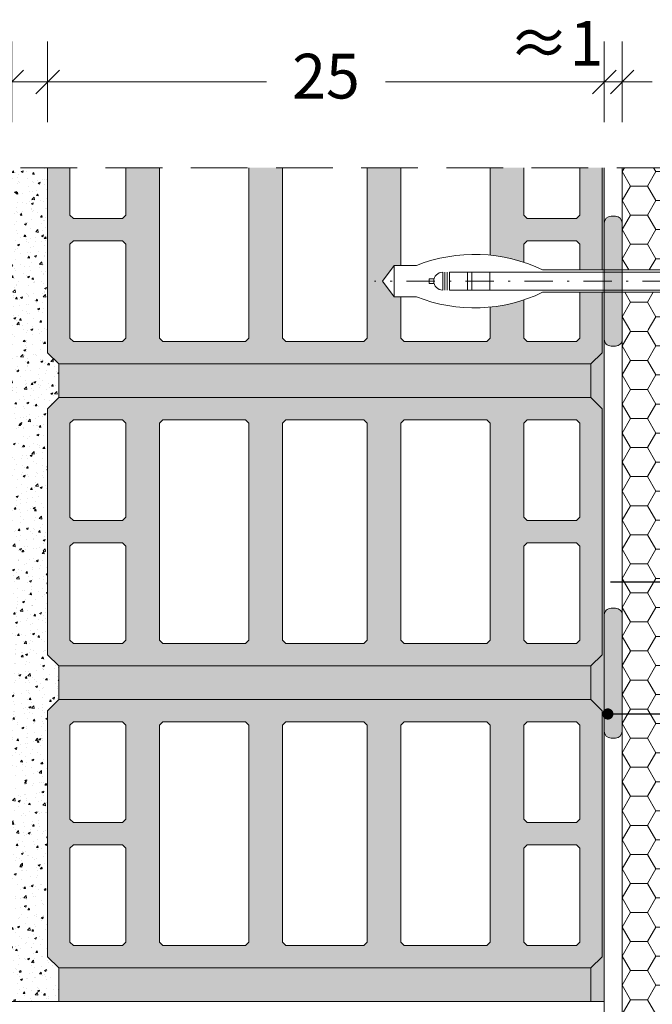
# Model space of a CAD drawing. Extents: x 1 to 136, y -808 to -620.
# Drawn here: x 37 to 66, y -697 to -653 of the extents above; entities that cross this region are included whole.
import ezdxf
from ezdxf import colors
from ezdxf.entities.mleader import LeaderData, LeaderLine
from ezdxf.math import Vec2, Vec3

# ---------------------------------------------------------------- set-up
doc = ezdxf.new("R2010")
doc.units = 0
doc.header["$MEASUREMENT"] = 0
doc.linetypes.add('det01_DASHDOT', pattern=[25.4, 12.7, -6.35, 0, -6.35])
doc.linetypes.add('det01_DASHED', pattern=[19.049999999999997, 12.7, -6.35])
for name, color, linetype, lineweight in [('Hatch', 8, 'Continuous', 18), ('hatch solid', 251, 'Continuous', 20), ('izgled 01', 30, 'Continuous', 18), ('izgled 02', 35, 'Continuous', 20), ('Raz', 7, 'Continuous', 13), ('text', 131, 'Continuous', 18), ('tuhli', 31, 'Continuous', 13)]:
    doc.layers.add(name, color=color, linetype=linetype, lineweight=lineweight)
doc.styles.add('GENERATED_STYLE_1', font='arial.ttf')
doc.styles.add('simplex', font='simplex.shx', dxfattribs={"width": 0.7})
doc.styles.get("Standard").update_dxf_attribs({"font": 'txt', "bigfont": 'BIGFONT.SHX'})
doc.dimstyles.new('M1_10', dxfattribs={"dimscale": 0.2, "dimtxt": 10, "dimasz": 0.075, "dimexe": 1.25, "dimexo": 0.625, "dimgap": 6, "dimtad": 0, "dimdec": 1, "dimrnd": 0.5, "dimzin": 12, "dimtxsty": 'simplex', "dimblk": 'dim3', "dimcen": 1.25, "dimse1": 1, "dimse2": 1, "dimclrd": 256, "dimclre": 256, "dimclrt": 111, "dimadec": 0, "dimazin": 3, "dimtfac": 1, "dimtdec": 1, "dimtmove": 2, "dimatfit": 3, "dimldrblk": 'dim3', "dimfxl": 1, "dimlwd": -1, "dimarcsym": 0})
pattern_1 = [(50.00000000000001, (-395.0221365031964, -1023.355315243054), (-0.91092334498002, 0.07969542769451538), [0.09525, -1.04775]), (355, (-395.0221365031964, -1023.355315243054), (-0.176214129878335, 0.9552832144108999), [0.0762, -0.8381999999999998]), (100.451, (-394.9462265031964, -1023.361956493054), (0.7347125083297963, 0.8755834391014594), [0.08095, -0.89045]), (46.18420000000002, (-395.0221365031964, -1023.101315243054), (-1.35539520446065, 0.2102116396636358), [0.1428749999999998, -1.571624999999999]), (96.6356, (-394.9091870031964, -1023.118832743054), (1.187021172331186, 1.237127779450246), [0.121425, -1.335675]), (351.1840000000001, (-395.0221365031964, -1023.101315243054), (1.18702302906967, 1.237125589302988), [0.1143, -1.2573]), (21, (-394.8951365031964, -1023.164815243054), (-0.7580743991769163, 0.5113275925838126), [0.09524999999999999, -1.04775]), (326.0000000000001, (-394.8951365031964, -1023.164815243054), (0.3090101417382354, 0.9209398306115962), [0.0762, -0.8381999999999997]), (71.45140000000002, (-394.8319640031964, -1023.207425743054), (1.067082453850623, 0.4096142885802872), [0.08094999999999988, -0.890449999999999]), (37.50000000000001, (-395.0221365031964, -1023.355315243054), (0.01544301625295902, 0.4227751943657655), [0, -0.82804, 0, -0.8509, 0, -0.8413750000000001]), (7.49999999999999, (-395.0221365031964, -1023.355315243054), (0.3340983125515287, 0.5009028740905974), [0, -0.4851399999999995, 0, -0.8089899999999991, 0, -0.3206749999999996]), (327.5, (-395.3053465031964, -1023.355315243054), (-0.6779529758343569, 0.02864371996336723), [0, -0.3175, 0, -0.9905999999999999, 0, -1.31445]), (317.5, (-395.4323465031964, -1023.355315243054), (0.7406459069300902, 0.127132455166665), [0, -0.4127500000000001, 0, -0.65786, 0, -0.9334500000000001])]

# ---------------------------------------------------------------- blocks, each defined once
blk = doc.blocks.new('dim3')
for p, q in [((-7.275957614183426e-12, 119.9999999999927), (7.275957614183426e-12, -120)), ((35, 35), (-35, -35.00000000000728)), ((-60, 0), (60, 0))]:
    blk.add_line(p, q)
blk = doc.blocks.new('*D524')
at = {"layer": 'Defpoints', "color": 0, "linetype": 'Continuous', "transparency": 16777216}
for p in [(63.60548853288356, -655.7905964640274), (38.70548853288346, -659.6252353094658), (63.60548853288356, -659.6252353094659)]:
    blk.add_point(p, dxfattribs=at)
at = {"layer": 'text', "transparency": 16777216}
for p, q in [((38.72048853288346, -655.7905964640274), (48.49846261201039, -655.7905964640274)), ((63.59048853288355, -655.7905964640274), (53.81251445375663, -655.7905964640274))]:
    blk.add_line(p, q, dxfattribs=at)
at = {"layer": 'text', "linetype": 'Continuous', "transparency": 16777216, "xscale": 0.015, "yscale": 0.015, "zscale": 0.015, "rotation": 180}
blk.add_blockref('dim3', (38.70548853288346, -655.7905964640274), dxfattribs=at)
at = {"layer": 'text', "linetype": 'Continuous', "transparency": 16777216, "xscale": 0.015, "yscale": 0.015, "zscale": 0.015}
blk.add_blockref('dim3', (63.60548853288356, -655.7905964640274), dxfattribs=at)
at = {"layer": 'text', "color": 111, "linetype": 'Continuous', "transparency": 16777216, "insert": (51.15548853288351, -655.7905964640274), "char_height": 2, "attachment_point": 5, "style": 'GENERATED_STYLE_1'}
blk.add_mtext('25', dxfattribs=at)
blk = doc.blocks.new('*D525')
at = {"layer": 'Defpoints', "color": 0, "linetype": 'Continuous', "transparency": 16777216}
for p in [(72.40548853288362, -655.7905964640274), (64.40548853288357, -659.6252353094656), (72.40548853288362, -659.6252353094659)]:
    blk.add_point(p, dxfattribs=at)
at = {"layer": 'text', "transparency": 16777216}
for p, q in [((64.42048853288357, -655.7905964640274), (65.7505089967308, -655.7905964640274)), ((72.39048853288362, -655.7905964640274), (71.06046806903639, -655.7905964640274))]:
    blk.add_line(p, q, dxfattribs=at)
at = {"layer": 'text', "linetype": 'Continuous', "transparency": 16777216, "xscale": 0.015, "yscale": 0.015, "zscale": 0.015, "rotation": 180}
blk.add_blockref('dim3', (64.40548853288357, -655.7905964640274), dxfattribs=at)
at = {"layer": 'text', "linetype": 'Continuous', "transparency": 16777216, "xscale": 0.015, "yscale": 0.015, "zscale": 0.015}
blk.add_blockref('dim3', (72.40548853288362, -655.7905964640274), dxfattribs=at)
at = {"layer": 'text', "color": 111, "linetype": 'Continuous', "transparency": 16777216, "insert": (68.4054885328836, -655.7905964640274), "char_height": 2, "attachment_point": 5, "style": 'GENERATED_STYLE_1'}
blk.add_mtext('>8', dxfattribs=at)
blk = doc.blocks.new('*D527')
at = {"layer": 'Defpoints', "color": 0, "linetype": 'Continuous', "transparency": 16777216}
for p in [(38.70548853288346, -655.7905964640274), (37.1054885328835, -659.6252353094659), (38.70548853288346, -659.6252353094658)]:
    blk.add_point(p, dxfattribs=at)
at = {"layer": 'text', "transparency": 16777216}
for p, q in [((37.0904885328835, -655.7905964640274), (37.0754885328835, -655.7905964640274)), ((37.1054885328835, -655.7905964640274), (38.70548853288346, -655.7905964640274)), ((38.72048853288346, -655.7905964640274), (38.73548853288347, -655.7905964640274))]:
    blk.add_line(p, q, dxfattribs=at)
at = {"layer": 'text', "linetype": 'Continuous', "transparency": 16777216, "xscale": 0.015, "yscale": 0.015, "zscale": 0.015}
blk.add_blockref('dim3', (37.1054885328835, -655.7905964640274), dxfattribs=at)
at = {"layer": 'text', "linetype": 'Continuous', "transparency": 16777216, "xscale": 0.015, "yscale": 0.015, "zscale": 0.015, "rotation": 180}
blk.add_blockref('dim3', (38.70548853288346, -655.7905964640274), dxfattribs=at)
at = {"layer": 'text', "color": 111, "linetype": 'Continuous', "transparency": 16777216, "insert": (35.62323707602013, -654.4924481208366), "char_height": 2, "attachment_point": 5, "style": 'GENERATED_STYLE_1'}
blk.add_mtext('1', dxfattribs=at)
blk = doc.blocks.new('*D529')
at = {"layer": 'Defpoints', "color": 0, "linetype": 'Continuous', "transparency": 16777216}
for p in [(64.40548853288351, -655.7905964640274), (63.60548853288356, -659.6252353094659), (64.40548853288351, -659.6252353094658)]:
    blk.add_point(p, dxfattribs=at)
at = {"layer": 'text', "transparency": 16777216}
for p, q in [((63.59048853288355, -655.7905964640274), (63.57548853288355, -655.7905964640274)), ((63.60548853288356, -655.7905964640274), (64.40548853288351, -655.7905964640274)), ((64.42048853288351, -655.7905964640274), (64.43548853288351, -655.7905964640274))]:
    blk.add_line(p, q, dxfattribs=at)
at = {"layer": 'text', "linetype": 'Continuous', "transparency": 16777216, "xscale": 0.015, "yscale": 0.015, "zscale": 0.015}
blk.add_blockref('dim3', (63.60548853288356, -655.7905964640274), dxfattribs=at)
at = {"layer": 'text', "linetype": 'Continuous', "transparency": 16777216, "xscale": 0.015, "yscale": 0.015, "zscale": 0.015, "rotation": 180}
blk.add_blockref('dim3', (64.40548853288351, -655.7905964640274), dxfattribs=at)
at = {"layer": 'text', "color": 111, "linetype": 'Continuous', "transparency": 16777216, "insert": (61.44415903449334, -654.3207559704274), "char_height": 2, "attachment_point": 5, "style": 'GENERATED_STYLE_1'}
blk.add_mtext('≈1', dxfattribs=at)
blk = doc.blocks.new('_Dot')
at = {"color": 0, "linetype": 'ByBlock', "lineweight": -2}
blk.add_line((-0.5, 0), (-1, 0), dxfattribs=at)
at = {"color": 0, "linetype": 'ByBlock', "const_width": 0.5}
blk.add_lwpolyline([(-0.25, 0, 1), (0.25, 0, 1)], format="xyb", close=True, dxfattribs=at)
blk = doc.blocks.new('_None')

msp = doc.modelspace()

# ---------------------------------------------------------------- hatches: boundary and pattern name
at = {"layer": 'Hatch', "linetype": 'Continuous'}
h = msp.add_hatch(dxfattribs=at)
h.set_pattern_fill('DET01_AR_CONC', color=256, style=0, pattern_type=2)
h.set_pattern_definition([(50.00000000000001, (-395.0221365031964, -1023.355315243054), (-1.82184668996004, 0.1593908553890308), [0.1905, -2.0955]), (355, (-395.0221365031964, -1023.355315243054), (-0.3524282597566699, 1.9105664288218), [0.1524, -1.6764]), (100.451, (-394.8703165031964, -1023.368597743054), (1.469425016659593, 1.751166878202919), [0.1619, -1.7809]), (46.18420000000002, (-395.0221365031964, -1022.847315243054), (-2.710790408921299, 0.4204232793272715), [0.2857499999999996, -3.143249999999997]), (96.6356, (-394.7962375031964, -1022.882350243054), (2.374042344662372, 2.474255558900492), [0.24285, -2.671349999999999]), (351.1840000000001, (-395.0221365031964, -1022.847315243054), (2.37404605813934, 2.474251178605977), [0.2286, -2.5146]), (21, (-394.7681365031964, -1022.974315243054), (-1.516148798353833, 1.022655185167625), [0.1905, -2.0955]), (326.0000000000001, (-394.7681365031964, -1022.974315243054), (0.6180202834764708, 1.841879661223192), [0.1524, -1.676399999999999]), (71.45140000000002, (-394.6417915031964, -1023.059536243054), (2.134164907701245, 0.8192285771605744), [0.1618999999999998, -1.780899999999998]), (37.50000000000001, (-395.0221365031964, -1023.355315243054), (0.03088603250591804, 0.845550388731531), [0, -1.65608, 0, -1.7018, 0, -1.68275]), (7.49999999999999, (-395.0221365031964, -1023.355315243054), (0.6681966251030574, 1.001805748181195), [0, -0.970279999999999, 0, -1.617979999999998, 0, -0.6413499999999992]), (327.5, (-395.5885565031964, -1023.355315243054), (-1.355905951668714, 0.05728743992673446), [0, -0.635, 0, -1.9812, 0, -2.6289]), (317.5, (-395.8425565031964, -1023.355315243054), (1.48129181386018, 0.25426491033333), [0, -0.8255000000000001, 0, -1.31572, 0, -1.8669])])
h.paths.add_polyline_path([(63.60548853288356, -659.6252353094659), (63.50548853288342, -659.625235309466), (63.50548853288359, -667.8998944358698), (63.00548853288353, -668.3998944358698), (39.20548853288363, -668.3998944358697), (39.20548853288358, -669.8998944358698), (63.00548853288342, -669.8998944358698), (63.50548853288342, -670.3998944358696), (63.50548853288353, -681.3998944358698), (63.0054885328837, -681.8998944358698), (39.20548853288358, -681.8998944358696), (39.20548853288341, -683.3998944358698), (63.00548853288353, -683.3998944358698), (63.50548853288342, -683.8998944358698), (63.50548853288359, -694.8998944358697), (63.00548853288359, -695.3998944358698), (39.20548853288358, -695.3998944358696), (39.20548853288346, -696.8998944358698), (63.60548853288344, -696.8998944358697)], flags=0)
at = {"layer": 'Hatch'}
h = msp.add_hatch(dxfattribs=at)
h.set_pattern_fill('HONEY', color=256, scale=6)
h.set_pattern_definition([(0, (-196.2188845270996, -699.4178600859748), (1.125, 0.649519052838329), [0.75, -1.5]), (120, (-196.2188845270996, -699.4178600859748), (-1.125, 0.6495190528383291), [0.7499999999999993, -1.499999999999999]), (59.99999999999999, (-196.2188845270996, -699.4178600859748), (2.498001805406602e-16, 1.299038105676658), [-1.5, 0.75])])
h.paths.add_polyline_path([(71.42304912862858, -664.1963353732734), (71.4644704848659, -664.154914017036), (71.46447048486601, -664.0963353732733), (71.76447048486602, -664.0963353732733), (71.76447048486602, -662.7453751457992, -0.5855302036694212), (71.57434233099042, -662.6386824863855, -0.5855302036694212), (71.76447048486602, -662.5319898269719), (71.76447048486602, -662.4463353732734), (71.8644704848661, -662.4463353732734), (72.40548853288362, -662.125886501825), (72.40548853288362, -659.6252353094658), (64.40548853288351, -659.6252353094658), (64.40548853288351, -664.1963353732734)])
h.paths.add_polyline_path([(64.40548853288357, -705.3358007241739), (71.42304912862858, -705.3358007241739), (71.4644704848659, -705.2943793679365), (71.46447048486601, -705.2358007241737), (71.76447048486602, -705.2358007241737), (71.76447048486602, -704.1511962085384, -0.5855302036694124), (71.57434233099042, -704.0445035491248, -0.5855302036694124), (71.76447048486602, -703.937810889711), (71.76447048486602, -703.5858007241739), (71.8644704848661, -703.5858007241739), (72.40548853288357, -703.2653518527254), (72.33127520649748, -680.154476584298, -1), (72.08127520649748, -680.154476584298, -1), (72.33127520649748, -680.154476584298), (72.37792331160443, -667.2504571663877), (71.8644704848661, -666.9463353732734), (71.76447048486602, -666.9463353732734), (64.40548853288351, -666.8698904890533)])
h.paths.add_polyline_path([(68.86827462689462, -676.654476584298, -1), (69.11827462689462, -676.654476584298, -1)], flags=16)
h.paths.add_polyline_path([(64.59907107203321, -670.3698093760863, -1), (64.84907107203321, -670.3698093760863, -1)], flags=16)
h.paths.add_polyline_path([(64.40548853288351, -665.1963353732733), (64.40548853288351, -666.8698093760863), (71.76447048486602, -666.8698093760863), (71.76447048486602, -665.2963353732733), (71.46447048486601, -665.2963353732733), (71.4644704848659, -665.2377567295106), (71.42304912862858, -665.1963353732733)])
h.paths.add_polyline_path([(64.40548853288357, -706.3358007241737), (64.40548853288357, -709.4075973993343, -0.236198718166736), (72.2452266834764, -708.311325352398), (71.8644704848661, -708.0858007241739), (71.76447048486602, -708.0858007241739), (71.76447048486602, -706.4358007241738), (71.46447048486601, -706.4358007241738), (71.4644704848659, -706.377222080411), (71.42304912862858, -706.3358007241737)])
h.paths.add_polyline_path([(72.40548853288357, -708.4062495956222), (72.2452266834764, -708.311325352398, 0.2361987181667359), (64.40548853288357, -709.4075973993343), (64.40548853288357, -718.0374878356733), (72.40548853288357, -718.0374878356733)])
at = {"layer": 'hatch solid', "linetype": 'Continuous'}
h = msp.add_hatch(dxfattribs=at)
h.set_pattern_fill('DET01_AR_CONC', color=256, style=0, pattern_type=2)
h.set_pattern_definition(pattern_1)
h.paths.add_polyline_path([(38.70548853288346, -659.6252353094658), (37.1054885328835, -659.6252353094658), (37.1054885328835, -664.3681568285322), (38.70548853288358, -664.3681568285322)], flags=0)
for points in [[(63.90548853288357, -661.7953998045929, 0.414213562373095), (63.60548853288356, -662.095399804593), (63.60548853288356, -667.2972709419539, 0.414213562373095), (63.90548853288357, -667.5972709419539), (64.10548853288356, -667.5972709419539, 0.4142135623731504), (64.40548853288357, -667.2972709419539), (64.40548853288357, -662.095399804593, 0.4142135623731504), (64.10548853288356, -661.7953998045929)], [(63.90548853288357, -679.3197991110558, 0.414213562373095), (63.60548853288356, -679.6197991110557), (63.60548853288356, -684.8216702484167, 0.414213562373095), (63.90548853288357, -685.1216702484168), (64.10548853288356, -685.1216702484166, 0.4142135623731504), (64.40548853288357, -684.8216702484167), (64.40548853288357, -679.6197991110557, 0.4142135623731504), (64.10548853288356, -679.3197991110558)]]:
    msp.add_hatch(color=256, dxfattribs=at).paths.add_polyline_path(points, flags=0)
h = msp.add_hatch(dxfattribs=at)
h.set_pattern_fill('DET01_AR_CONC', color=256, style=0, pattern_type=2)
h.set_pattern_definition(pattern_1)
h.paths.add_polyline_path([(39.20548853288358, -668.3998944358696), (38.70548853288346, -667.8998944358696), (38.70548853288341, -664.3681568285322), (37.1054885328835, -664.3681568285322), (37.1054885328835, -674.3100725203784), (38.70548853288358, -674.3100725203785), (38.70548853288346, -670.3998944358698), (39.20548853288358, -669.8998944358697)], flags=0)
h = msp.add_hatch(dxfattribs=at)
h.set_pattern_fill('DET01_AR_CONC', color=256, style=0, pattern_type=2)
h.set_pattern_definition(pattern_1)
h.paths.add_polyline_path([(38.70548853288346, -674.3100725203783), (37.10548853288356, -674.3100725203783), (37.10548853288356, -686.6498944358698), (38.70548853288358, -686.6498944358697), (38.70548853288358, -683.8998944358698), (39.20548853288346, -683.3998944358698), (39.20548853288358, -681.8998944358696), (38.70548853288358, -681.3998944358696)], flags=0)
h = msp.add_hatch(dxfattribs=at)
h.set_pattern_fill('DET01_AR_CONC', color=256, style=0, pattern_type=2)
h.set_pattern_definition(pattern_1)
h.paths.add_polyline_path([(38.70548853288358, -686.6498944358698), (37.1054885328835, -686.6498944358698), (37.10548853288356, -696.8998944358698), (39.20548853288358, -696.8998944358698), (39.20548853288358, -695.3998944358698), (38.70548853288358, -694.8998944358698)], flags=0)
at = {"layer": 'tuhli', "linetype": 'Continuous'}
h = msp.add_hatch(color=256, dxfattribs=at)
h.paths.add_polyline_path([(39.85548853288356, -667.3998944358698), (39.70548853288358, -667.2498944358697), (39.70548853288358, -663.0498944358698), (39.85548853288356, -662.8998944358698), (42.0554885328836, -662.8998944358698), (42.20548853288358, -663.0498944358698), (42.20548853288358, -667.2498944358697), (42.0554885328836, -667.3998944358698)], flags=0)
h.paths.add_polyline_path([(62.50548853288353, -659.6252353094658), (60.00548853288353, -659.6252353094658), (60.00548853288348, -661.7498944358697), (60.15548853288351, -661.8998944358698), (62.35548853288356, -661.8998944358698), (62.50548853288353, -661.7498944358697)])
h.paths.add_polyline_path([(53.00548853288353, -659.6252353094658), (49.20548853288358, -659.6252353094658), (49.20548853288352, -667.2498944358697), (49.35548853288356, -667.3998944358698), (52.85548853288356, -667.3998944358698), (53.00548853288353, -667.2498944358697)])
h.paths.add_polyline_path([(47.70548853288358, -659.6252353094658), (43.70548853288358, -659.6252353094658), (43.70548853288358, -667.2498944358697), (43.85548853288356, -667.3998944358698), (47.55548853288354, -667.3998944358698), (47.70548853288358, -667.2498944358697)])
h.paths.add_polyline_path([(42.20548853288358, -659.6252353094658), (39.70548853288358, -659.6252353094658), (39.70548853288358, -661.7498944358697), (39.85548853288356, -661.8998944358698), (42.0554885328836, -661.8998944358698), (42.20548853288358, -661.7498944358697)])
edge = h.paths.add_edge_path()
edge.add_line((60.84576782571918, -664.1963353732734), (63.50548853288348, -664.1963353732734))
edge.add_line((63.50548853288348, -664.1963353732734), (63.50548853288353, -659.6252353094659))
edge.add_line((63.50548853288353, -659.6252353094659), (38.70548853288358, -659.6252353094659))
edge.add_line((38.70548853288358, -659.6252353094658), (38.70548853288358, -667.8998944358697))
edge.add_line((38.70548853288358, -667.8998944358698), (39.20548853288358, -668.3998944358698))
edge.add_line((39.20548853288358, -668.3998944358698), (63.00548853288353, -668.3998944358698))
edge.add_line((63.00548853288353, -668.3998944358698), (63.50548853288353, -667.8998944358698))
edge.add_line((63.50548853288353, -667.8998944358698), (63.50548853288348, -665.1963353732734))
edge.add_line((63.50548853288348, -665.1963353732733), (60.84576782571907, -665.1963353732733))
edge.add_arc((57.79690043699259, -658.861901742813), 7.029981633884057, 248.3584597337982, 295.7022792489657, ccw=False)
edge.add_line((55.2042533530539, -665.3963353732734), (54.20425335305367, -665.3963353732734))
edge.add_line((54.20425335305373, -665.3963353732734), (53.68642268091583, -664.6963353732733))
edge.add_line((53.68642268091583, -664.6963353732733), (54.20425335305367, -663.9963353732733))
edge.add_line((54.20425335305373, -663.9963353732734), (55.20425335305379, -663.9963353732734))
edge.add_arc((57.79690043699253, -670.5307690037338), 7.029981633884174, 64.29772075103352, 111.6415402662025, ccw=False)
edge = h.paths.add_edge_path()
edge.add_arc((57.79690043699253, -658.8619017428127), 7.029981633884311, 248.3584597337993, 275.7849609257229)
edge.add_line((58.50548853288353, -665.8560810858888), (58.50548853288353, -667.2498944358698))
edge.add_line((58.50548853288353, -667.2498944358697), (58.35548853288356, -667.3998944358697))
edge.add_line((58.35548853288356, -667.3998944358698), (54.65548853288351, -667.3998944358698))
edge.add_line((54.65548853288351, -667.3998944358698), (54.50548853288353, -667.2498944358698))
edge.add_line((54.50548853288353, -667.2498944358697), (54.50548853288353, -665.3963353732734))
edge.add_line((54.50548853288353, -665.3963353732734), (55.2042533530539, -665.3963353732734))
edge = h.paths.add_edge_path()
edge.add_arc((57.79690043699253, -670.5307690037339), 7.029981633884199, 84.21503907427702, 111.6415402662026)
edge.add_line((55.20425335305379, -663.9963353732734), (54.50548853288353, -663.9963353732734))
edge.add_line((54.50548853288353, -663.9963353732734), (54.50548853288353, -659.6252353094659))
edge.add_line((54.50548853288353, -659.6252353094658), (58.50548853288353, -659.6252353094658))
edge.add_line((58.50548853288353, -659.6252353094658), (58.50548853288353, -663.5365896606578))
edge = h.paths.add_edge_path()
edge.add_line((62.50548853288353, -665.1963353732733), (60.84576782571907, -665.1963353732733))
edge.add_arc((57.79690043699134, -658.8619017428098), 7.029981633887457, 288.31053243921934, 295.70227924896363, ccw=False)
edge.add_line((60.00548853288348, -665.5359395307968), (60.00548853288348, -667.2498944358697))
edge.add_line((60.00548853288348, -667.2498944358697), (60.15548853288351, -667.3998944358697))
edge.add_line((60.15548853288351, -667.3998944358698), (62.35548853288356, -667.3998944358698))
edge.add_line((62.35548853288356, -667.3998944358698), (62.50548853288353, -667.2498944358698))
edge.add_line((62.50548853288353, -667.2498944358697), (62.50548853288353, -665.1963353732733))
edge = h.paths.add_edge_path()
edge.add_line((60.84576782571918, -664.1963353732734), (62.50548853288353, -664.1963353732734))
edge.add_line((62.50548853288353, -664.1963353732734), (62.50548853288353, -663.0498944358698))
edge.add_line((62.50548853288353, -663.0498944358698), (62.35548853288356, -662.8998944358698))
edge.add_line((62.35548853288356, -662.8998944358698), (60.15548853288351, -662.8998944358698))
edge.add_line((60.15548853288351, -662.8998944358698), (60.00548853288348, -663.0498944358698))
edge.add_line((60.00548853288348, -663.0498944358698), (60.00548853288348, -663.8567312157498))
edge.add_arc((57.7969004369923, -670.5307690037343), 7.029981633884711, 64.29772075103352, 71.6894675607818, ccw=False)
h = msp.add_hatch(color=256, dxfattribs=at)
h.paths.add_polyline_path([(38.70548853288358, -681.3998944358698), (39.20548853288358, -681.8998944358698), (63.00548853288353, -681.8998944358698), (63.50548853288353, -681.3998944358698), (63.50548853288353, -670.3998944358698), (63.00548853288353, -669.8998944358698), (39.20548853288358, -669.8998944358698), (38.70548853288358, -670.3998944358698)], flags=0)
h.paths.add_polyline_path([(39.85548853288356, -680.8998944358698), (39.70548853288358, -680.7498944358697), (39.70548853288358, -676.5498944358698), (39.85548853288356, -676.3998944358698), (42.0554885328836, -676.3998944358698), (42.20548853288358, -676.5498944358698), (42.20548853288358, -680.7498944358697), (42.0554885328836, -680.8998944358698)], flags=0)
h.paths.add_polyline_path([(39.85548853288356, -675.3998944358698), (39.70548853288358, -675.2498944358697), (39.70548853288358, -671.0498944358698), (39.85548853288356, -670.8998944358698), (42.0554885328836, -670.8998944358698), (42.20548853288358, -671.0498944358698), (42.20548853288358, -675.2498944358697), (42.0554885328836, -675.3998944358698)], flags=0)
h.paths.add_polyline_path([(43.85548853288356, -680.8998944358698), (43.70548853288358, -680.7498944358697), (43.70548853288358, -671.0498944358698), (43.85548853288356, -670.8998944358698), (47.55548853288354, -670.8998944358698), (47.70548853288358, -671.0498944358698), (47.70548853288358, -680.7498944358697), (47.55548853288354, -680.8998944358698)], flags=0)
h.paths.add_polyline_path([(49.20548853288352, -680.7498944358697), (49.20548853288352, -671.0498944358698), (49.35548853288356, -670.8998944358698), (52.85548853288356, -670.8998944358698), (53.00548853288353, -671.0498944358698), (53.00548853288353, -680.7498944358697), (52.85548853288356, -680.8998944358698), (49.35548853288356, -680.8998944358698)], flags=0)
h.paths.add_polyline_path([(54.50548853288353, -671.0498944358698), (54.65548853288351, -670.8998944358698), (58.35548853288356, -670.8998944358698), (58.50548853288353, -671.0498944358698), (58.50548853288353, -680.7498944358697), (58.35548853288356, -680.8998944358698), (54.65548853288351, -680.8998944358698), (54.50548853288353, -680.7498944358697)], flags=0)
h.paths.add_polyline_path([(60.00548853288348, -680.7498944358697), (60.00548853288348, -676.5498944358698), (60.15548853288351, -676.3998944358698), (62.35548853288356, -676.3998944358698), (62.50548853288353, -676.5498944358698), (62.50548853288353, -680.7498944358697), (62.35548853288356, -680.8998944358698), (60.15548853288351, -680.8998944358698)], flags=0)
h.paths.add_polyline_path([(60.15548853288351, -675.3998944358698), (60.00548853288348, -675.2498944358697), (60.00548853288348, -671.0498944358698), (60.15548853288351, -670.8998944358698), (62.35548853288356, -670.8998944358698), (62.50548853288353, -671.0498944358698), (62.50548853288353, -675.2498944358697), (62.35548853288356, -675.3998944358698)], flags=0)
h = msp.add_hatch(color=256, dxfattribs=at)
h.paths.add_polyline_path([(38.70548853288358, -694.8998944358698), (39.20548853288358, -695.3998944358698), (63.00548853288353, -695.3998944358698), (63.50548853288353, -694.8998944358698), (63.50548853288353, -683.8998944358698), (63.00548853288353, -683.3998944358698), (62.38846592956264, -683.3998944358698), (39.20548853288358, -683.3998944358698), (38.70548853288358, -683.8998944358698)], flags=0)
h.paths.add_polyline_path([(39.85548853288356, -694.3998944358698), (39.70548853288358, -694.2498944358697), (39.70548853288358, -690.0498944358698), (39.85548853288356, -689.8998944358698), (42.0554885328836, -689.8998944358698), (42.20548853288358, -690.0498944358698), (42.20548853288358, -694.2498944358697), (42.0554885328836, -694.3998944358698)], flags=0)
h.paths.add_polyline_path([(39.85548853288356, -688.8998944358698), (39.70548853288358, -688.7498944358697), (39.70548853288358, -684.5498944358696), (39.85548853288356, -684.3998944358698), (42.0554885328836, -684.3998944358698), (42.20548853288358, -684.5498944358696), (42.20548853288358, -688.7498944358697), (42.0554885328836, -688.8998944358698)], flags=0)
h.paths.add_polyline_path([(43.85548853288356, -694.3998944358698), (43.70548853288358, -694.2498944358697), (43.70548853288358, -684.5498944358696), (43.85548853288356, -684.3998944358698), (47.55548853288354, -684.3998944358698), (47.70548853288358, -684.5498944358696), (47.70548853288358, -694.2498944358697), (47.55548853288354, -694.3998944358698)], flags=0)
h.paths.add_polyline_path([(49.20548853288352, -694.2498944358697), (49.20548853288352, -684.5498944358696), (49.35548853288356, -684.3998944358698), (52.85548853288356, -684.3998944358698), (53.00548853288353, -684.5498944358696), (53.00548853288353, -694.2498944358697), (52.85548853288356, -694.3998944358698), (49.35548853288356, -694.3998944358698)], flags=0)
h.paths.add_polyline_path([(54.50548853288353, -684.5498944358696), (54.65548853288351, -684.3998944358698), (58.35548853288356, -684.3998944358698), (58.50548853288353, -684.5498944358696), (58.50548853288353, -694.2498944358697), (58.35548853288356, -694.3998944358698), (54.65548853288351, -694.3998944358698), (54.50548853288353, -694.2498944358697)], flags=0)
h.paths.add_polyline_path([(60.00548853288348, -694.2498944358697), (60.00548853288348, -690.0498944358698), (60.15548853288351, -689.8998944358698), (62.35548853288356, -689.8998944358698), (62.50548853288353, -690.0498944358698), (62.50548853288353, -694.2498944358697), (62.35548853288356, -694.3998944358698), (60.15548853288351, -694.3998944358698)], flags=0)
h.paths.add_polyline_path([(60.15548853288351, -688.8998944358698), (60.00548853288348, -688.7498944358697), (60.00548853288348, -684.5498944358696), (60.15548853288351, -684.3998944358698), (62.35548853288356, -684.3998944358698), (62.50548853288353, -684.5498944358696), (62.50548853288353, -688.7498944358697), (62.35548853288356, -688.8998944358698)], flags=0)

# ---------------------------------------------------------------- linework, layer by layer
at = {"layer": 'izgled 01'}
for points in [[(63.90548853288357, -661.7953998045929), (64.10548853288356, -661.7953998045929, -0.414213562373095), (64.40548853288357, -662.095399804593), (64.40548853288357, -667.2972709419539, -0.414213562373095), (64.10548853288356, -667.5972709419539), (63.90548853288357, -667.5972709419539, -0.414213562373095), (63.60548853288356, -667.2972709419539), (63.60548853288356, -662.095399804593, -0.414213562373095)], [(63.90548853288357, -679.3197991110558), (64.10548853288356, -679.3197991110558, -0.414213562373095), (64.40548853288357, -679.6197991110557), (64.40548853288357, -684.8216702484167, -0.414213562373095), (64.10548853288356, -685.1216702484168), (63.90548853288357, -685.1216702484168, -0.414213562373095), (63.60548853288356, -684.8216702484167), (63.60548853288356, -679.6197991110557, -0.414213562373095)]]:
    msp.add_lwpolyline(points, format="xyb", close=True, dxfattribs=at)
at = {"layer": 'izgled 02', "linetype": 'Continuous'}
for p, q in [((53.68642268091583, -664.6963353732734), (54.20425335305373, -663.9963353732734)), ((53.68642268091583, -664.6963353732734), (54.20425335305373, -663.9963353732734)), ((54.20425335305373, -663.9963353732734), (54.20425335305373, -665.3963353732734)), ((54.20425335305373, -663.9963353732734), (54.20425335305373, -665.3963353732734)), ((55.77928741101829, -664.7963353732733), (55.77928741101829, -664.5963353732733)), ((55.99198907639754, -664.5963353732733), (55.77928741101829, -664.5963353732733)), ((56.3792874110182, -665.0963353732733), (56.3792874110182, -664.2963353732735)), ((56.47928741101816, -665.0963353732733), (56.47928741101816, -664.2963353732735)), ((56.57928741101824, -665.0963353732733), (56.57928741101824, -664.2963353732735)), ((56.67928741101827, -665.0963353732733), (56.67928741101827, -664.2963353732735)), ((57.47928741101828, -665.0963353732733), (57.47928741101828, -664.2963353732735)), ((57.67928741101821, -665.0963353732733), (57.67928741101821, -664.2963353732735)), ((58.47928741101822, -665.0963353732733), (58.47928741101822, -664.2963353732735)), ((53.68642268091583, -664.6963353732734), (54.20425335305373, -665.3963353732734)), ((53.68642268091583, -664.6963353732734), (54.20425335305373, -665.3963353732734)), ((55.99198907639754, -664.7963353732733), (55.77928741101829, -664.7963353732733))]:
    msp.add_line(p, q, dxfattribs=at)
at = {"layer": 'izgled 02', "linetype": 'det01_DASHDOT', "ltscale": 0.1}
msp.add_line((71.86548389351839, -664.6963353732734), (53.33166551430617, -664.6963353732734), dxfattribs=at)
at = {"layer": 'izgled 02', "linetype": 'Continuous', "flags": 128}
for points in [[(55.20425335305373, -663.9963353732734), (54.20425335305373, -663.9963353732734)], [(55.20425335305373, -663.9963353732734), (54.20425335305373, -663.9963353732734)], [(56.67928741101827, -664.2963353732735), (71.46447048486601, -664.2963353732735), (71.56447048486598, -664.1963353732734), (72.06447048486592, -664.1963353732733)], [(72.06447048486604, -664.0963353732733), (71.46447048486601, -664.0963353732733), (71.4644704848659, -664.154914017036), (71.42304912862858, -664.1963353732734), (60.84576782571912, -664.1963353732734)], [(55.20425335305373, -665.3963353732734), (54.20425335305373, -665.3963353732734)], [(55.20425335305373, -665.3963353732734), (54.20425335305373, -665.3963353732734)], [(56.67928741101827, -665.0963353732734), (71.46447048486601, -665.0963353732733), (71.56447048486598, -665.1963353732733), (72.06447048486592, -665.1963353732734)], [(72.06447048486604, -665.2963353732733), (71.46447048486601, -665.2963353732733), (71.4644704848659, -665.2377567295106), (71.42304912862858, -665.1963353732733), (60.84576782571912, -665.1963353732733)]]:
    msp.add_lwpolyline(points, dxfattribs=at)
at = {"layer": 'izgled 02', "linetype": 'Continuous'}
for centre, radius, start, end in [((57.79690043699253, -670.5307690037338), 7.029981633884176, 64.29772075101565, 111.6415402662247), ((57.79690043699253, -670.5307690037338), 7.029981633884176, 64.29772075101565, 111.6415402662247), ((56.3792874110182, -664.6963353732734), 0.3999999999999115, 90, 270), ((57.79690043699253, -658.8619017428128), 7.029981633884176, 248.3584597337752, 295.7022792489844), ((57.79690043699253, -658.8619017428128), 7.029981633884176, 248.3584597337752, 295.7022792489844)]:
    msp.add_arc(centre, radius, start, end, dxfattribs=at)
at = {"layer": 'Raz', "linetype": 'det01_DASHED', "ltscale": 0.2}
msp.add_line((78.13128911851823, -659.6252353094658), (33.86352233199329, -659.6252353094658), dxfattribs=at)
at = {"layer": 'Raz', "linetype": 'Continuous'}
for p, q in [((63.60548853288356, -696.8998944358698), (63.60548853288356, -659.6252353094659)), ((39.20548853288358, -668.3998944358697), (39.20548853288346, -669.8998944358698)), ((63.00548853288359, -668.3998944358698), (63.00548853288348, -669.8998944358698)), ((39.20548853288358, -681.8998944358696), (39.20548853288346, -683.3998944358698)), ((63.00548853288359, -681.8998944358697), (63.00548853288348, -683.3998944358698)), ((39.20548853288358, -695.3998944358697), (39.20548853288358, -696.8998944358698)), ((63.00548853288359, -695.3998944358698), (63.00548853288359, -696.8998944358698))]:
    msp.add_line(p, q, dxfattribs=at)
at = {"layer": 'Raz'}
msp.add_line((64.40548853288357, -718.0374878356733), (64.40548853288351, -659.6252353094658), dxfattribs=at)
at = {"layer": 'Raz', "linetype": 'Continuous', "flags": 128}
for points in [[(63.50548853288359, -665.1963353732733), (63.50548853288359, -667.8998944358698), (63.00548853288359, -668.3998944358698), (39.20548853288358, -668.3998944358696), (38.70548853288358, -667.8998944358697), (38.70548853288346, -659.6252353094658)], [(39.70548853288352, -659.6252353094658), (39.70548853288358, -661.7498944358697), (39.85548853288356, -661.8998944358698), (42.0554885328836, -661.8998944358698), (42.20548853288352, -661.7498944358697), (42.20548853288352, -659.6252353094658)], [(43.70548853288346, -659.6252353094658), (43.70548853288358, -667.2498944358697), (43.8554885328835, -667.3998944358698), (47.55548853288349, -667.3998944358698), (47.70548853288346, -667.2498944358697), (47.70548853288346, -659.6252353094658)], [(53.00548853288353, -659.6252353094658), (53.00548853288348, -667.2498944358697), (52.85548853288356, -667.3998944358698), (49.35548853288344, -667.3998944358698), (49.20548853288346, -667.2498944358697), (49.20548853288346, -659.6252353094658)], [(54.50548853288353, -663.9963353732734), (54.50548853288353, -659.6252353094658)], [(58.50548853288353, -659.6252353094658), (58.50548853288353, -663.5365896606579)], [(62.50548853288348, -659.6252353094658), (62.50548853288342, -661.7498944358697), (62.35548853288344, -661.8998944358698), (60.15548853288351, -661.8998944358698), (60.00548853288348, -661.7498944358697), (60.00548853288353, -659.6252353094658)], [(63.50548853288353, -659.6252353094658), (63.50548853288359, -664.1963353732734)], [(62.50548853288348, -664.1963353732734), (62.50548853288342, -663.0498944358696), (62.35548853288344, -662.8998944358698), (60.15548853288351, -662.8998944358698), (60.00548853288348, -663.0498944358696), (60.00548853288348, -663.8567312157498)], [(58.50548853288353, -665.8560810858888), (58.50548853288353, -667.2498944358697), (58.35548853288356, -667.3998944358698), (54.65548853288351, -667.3998944358698), (54.50548853288353, -667.2498944358697), (54.50548853288353, -665.3963353732734)], [(60.00548853288353, -665.5359395307968), (60.00548853288359, -667.2498944358697), (60.15548853288351, -667.3998944358697), (62.35548853288361, -667.3998944358697), (62.50548853288353, -667.2498944358697), (62.50548853288348, -665.1963353732733)], [(10.6424503600997, -696.8998944358698), (63.60548853288356, -696.8998944358698), (63.60548853288356, -705.2129238636737)]]:
    msp.add_lwpolyline(points, dxfattribs=at)
for points in [[(42.20548853288352, -663.0498944358696), (42.20548853288352, -667.2498944358697), (42.05548853288349, -667.3998944358697), (39.8554885328835, -667.3998944358697), (39.70548853288346, -667.2498944358697), (39.70548853288358, -663.0498944358696), (39.85548853288356, -662.8998944358698), (42.0554885328836, -662.8998944358698)], [(39.20548853288346, -669.8998944358698), (63.00548853288353, -669.8998944358698), (63.50548853288353, -670.3998944358698), (63.50548853288359, -681.3998944358698), (63.00548853288359, -681.8998944358698), (39.20548853288358, -681.8998944358696), (38.70548853288358, -681.3998944358697), (38.70548853288346, -670.3998944358698)], [(42.20548853288352, -675.2498944358697), (42.20548853288352, -671.0498944358698), (42.05548853288349, -670.8998944358698), (39.8554885328835, -670.8998944358698), (39.70548853288346, -671.0498944358698), (39.70548853288358, -675.2498944358697), (39.85548853288356, -675.3998944358698), (42.0554885328836, -675.3998944358698)], [(47.70548853288346, -680.7498944358697), (47.70548853288346, -671.0498944358698), (47.55548853288349, -670.8998944358698), (43.8554885328835, -670.8998944358698), (43.70548853288346, -671.0498944358698), (43.70548853288358, -680.7498944358697), (43.8554885328835, -680.8998944358698), (47.55548853288349, -680.8998944358698)], [(49.20548853288346, -680.7498944358697), (49.20548853288346, -671.0498944358698), (49.35548853288344, -670.8998944358698), (52.85548853288356, -670.8998944358698), (53.00548853288353, -671.0498944358698), (53.00548853288348, -680.7498944358697), (52.85548853288356, -680.8998944358698), (49.35548853288344, -680.8998944358698)], [(54.50548853288353, -680.7498944358697), (54.50548853288353, -671.0498944358698), (54.65548853288351, -670.8998944358698), (58.35548853288361, -670.8998944358698), (58.50548853288353, -671.0498944358698), (58.50548853288353, -680.7498944358697), (58.35548853288356, -680.8998944358698), (54.65548853288351, -680.8998944358698)], [(60.00548853288348, -675.2498944358697), (60.00548853288359, -671.0498944358698), (60.15548853288351, -670.8998944358698), (62.35548853288361, -670.8998944358698), (62.50548853288353, -671.0498944358698), (62.50548853288342, -675.2498944358697), (62.35548853288344, -675.3998944358698), (60.15548853288351, -675.3998944358698)], [(42.20548853288352, -676.5498944358696), (42.20548853288352, -680.7498944358697), (42.05548853288349, -680.8998944358697), (39.8554885328835, -680.8998944358697), (39.70548853288346, -680.7498944358697), (39.70548853288358, -676.5498944358696), (39.85548853288356, -676.3998944358698), (42.0554885328836, -676.3998944358698)], [(60.00548853288348, -676.5498944358696), (60.00548853288359, -680.7498944358697), (60.15548853288351, -680.8998944358697), (62.35548853288361, -680.8998944358697), (62.50548853288353, -680.7498944358697), (62.50548853288342, -676.5498944358696), (62.35548853288344, -676.3998944358698), (60.15548853288351, -676.3998944358698)], [(39.20548853288346, -683.3998944358698), (63.00548853288353, -683.3998944358698), (63.50548853288353, -683.8998944358698), (63.50548853288359, -694.8998944358698), (63.00548853288359, -695.3998944358698), (39.20548853288358, -695.3998944358697), (38.70548853288358, -694.8998944358697), (38.70548853288346, -683.8998944358698)], [(42.20548853288352, -688.7498944358697), (42.20548853288352, -684.5498944358698), (42.05548853288349, -684.3998944358698), (39.8554885328835, -684.3998944358698), (39.70548853288346, -684.5498944358698), (39.70548853288358, -688.7498944358697), (39.85548853288356, -688.8998944358698), (42.0554885328836, -688.8998944358698)], [(47.70548853288346, -694.2498944358697), (47.70548853288346, -684.5498944358698), (47.55548853288349, -684.3998944358698), (43.8554885328835, -684.3998944358698), (43.70548853288346, -684.5498944358698), (43.70548853288358, -694.2498944358697), (43.8554885328835, -694.3998944358698), (47.55548853288349, -694.3998944358698)], [(49.20548853288346, -694.2498944358697), (49.20548853288346, -684.5498944358698), (49.35548853288344, -684.3998944358698), (52.85548853288356, -684.3998944358698), (53.00548853288353, -684.5498944358698), (53.00548853288348, -694.2498944358697), (52.85548853288356, -694.3998944358698), (49.35548853288344, -694.3998944358698)], [(54.50548853288353, -694.2498944358697), (54.50548853288353, -684.5498944358698), (54.65548853288351, -684.3998944358698), (58.35548853288361, -684.3998944358698), (58.50548853288353, -684.5498944358698), (58.50548853288353, -694.2498944358697), (58.35548853288356, -694.3998944358698), (54.65548853288351, -694.3998944358698)], [(60.00548853288348, -688.7498944358697), (60.00548853288359, -684.5498944358698), (60.15548853288351, -684.3998944358698), (62.35548853288361, -684.3998944358698), (62.50548853288353, -684.5498944358698), (62.50548853288342, -688.7498944358697), (62.35548853288344, -688.8998944358698), (60.15548853288351, -688.8998944358698)], [(42.20548853288352, -690.0498944358696), (42.20548853288352, -694.2498944358697), (42.05548853288349, -694.3998944358696), (39.8554885328835, -694.3998944358696), (39.70548853288346, -694.2498944358697), (39.70548853288358, -690.0498944358696), (39.85548853288356, -689.8998944358698), (42.0554885328836, -689.8998944358698)], [(60.00548853288348, -690.0498944358696), (60.00548853288359, -694.2498944358697), (60.15548853288351, -694.3998944358696), (62.35548853288361, -694.3998944358696), (62.50548853288353, -694.2498944358697), (62.50548853288342, -690.0498944358696), (62.35548853288344, -689.8998944358698), (60.15548853288351, -689.8998944358698)]]:
    msp.add_lwpolyline(points, close=True, dxfattribs=at)

# ---------------------------------------------------------------- dimensions: what is measured, and where the dimension line sits
at = {"layer": 'text', "linetype": 'Continuous'}
for base, p1, p2, text, picture, middle in [((38.70548853288346, -655.7905964640274), (37.1054885328835, -659.6252353094659), (38.70548853288346, -659.6252353094658), '1', '*D527', (35.62323707602013, -654.4924481208366)), ((64.40548853288351, -655.7905964640274), (63.60548853288356, -659.6252353094659), (64.40548853288351, -659.6252353094658), '≈1', '*D529', (61.44415903449334, -654.3207559704274))]:
    dim = msp.add_linear_dim(base=base, p1=p1, p2=p2, text=text, dimstyle='M1_10', override={"dimtxsty": 'GENERATED_STYLE_1'}, dxfattribs=at)
    dim.commit()
    dim.dimension.update_dxf_attribs({"geometry": picture, "text_midpoint": middle, "dimtype": 160})
for base, p1, p2, text, picture, middle in [((63.60548853288356, -655.7905964640274), (38.70548853288346, -659.6252353094658), (63.60548853288356, -659.6252353094659), '25', '*D524', (51.15548853288351, -655.7905964640274)), ((72.40548853288362, -655.7905964640274), (64.40548853288357, -659.6252353094656), (72.40548853288362, -659.6252353094659), '>8', '*D525', (68.4054885328836, -655.7905964640274))]:
    dim = msp.add_linear_dim(base=base, p1=p1, p2=p2, text=text, dimstyle='M1_10', override={"dimtxsty": 'GENERATED_STYLE_1'}, dxfattribs=at)
    dim.commit()
    dim.dimension.update_dxf_attribs({"geometry": picture, "text_midpoint": middle})

# ---------------------------------------------------------------- leaders
at = {"layer": 'text', "color": 1}
ml = msp.add_multileader_mtext('Standard', dxfattribs=at)
ml.set_content('{\\fArial|b0|i0|c238|p34;\\W0.8; OPIS 1}', color=1)
ml.set_leader_properties()
ml.set_arrow_properties(name='NONE')
ml.build(insert=Vec2(0, 0))
ml.multileader.update_dxf_attribs({"has_dogleg": 0, "text_right_attachment_type": 6, "dogleg_length": 0.5, "arrow_head_size": 0.5})
ctx = ml.context
ctx.base_point, ctx.char_height, ctx.arrow_head_size, ctx.landing_gap_size, ctx.plane_origin = Vec3(121.0591350042308, -678.1358910623192), 2.5, 0.5, 0.09, Vec3(71.36950849457975, -678.1358910623192)
ctx.right_attachment = 6
notes = []
notes.append((ctx, [(0, (1, 1, 0), (120.5591350042308, -678.1358910623192), (1, 0), 0.5, [(0, [(63.88102896132091, -678.1358910623192)], 0, [])])]))
ctx.mtext.insert, ctx.mtext.width, ctx.mtext.line_spacing_style, ctx.mtext.flow_direction = Vec3(121.1491350042307, -676.8645745548158), 14.37262054764938, 2, 5
at = {"layer": 'text'}
ml = msp.add_multileader_mtext('Standard', dxfattribs=at)
ml.set_content('{\\fArial|b0|i0|c204|p34;\\W0.8;Baumit lepak \\fArial|b0|i0|c238|p34;Pro\\fArial|b0|i0|c204|p34;Contact}', color=256)
ml.set_leader_properties()
ml.set_arrow_properties(name='DOT')
ml.build(insert=Vec2(0, 0))
ml.multileader.update_dxf_attribs({"has_dogleg": 0, "text_right_attachment_type": 6, "dogleg_length": 0.5, "arrow_head_size": 0.5})
ctx = ml.context
ctx.base_point, ctx.char_height, ctx.arrow_head_size, ctx.landing_gap_size, ctx.plane_origin = Vec3(82.54183754790972, -684.0464983648875), 1.8, 0.5, 0.09, Vec3(64.27165680392034, -684.0464983648875)
ctx.right_attachment = 6
notes.append((ctx, [(0, (1, 1, 0), (82.04183754790972, -684.0464983648875), (1, 0), 0.5, [(0, [(63.76384844805591, -684.0464983648875)], 0, [])])]))
ctx.mtext.insert, ctx.mtext.width, ctx.mtext.line_spacing_style, ctx.mtext.flow_direction = Vec3(82.6318375479097, -682.8966347905355), 52.0450426304094, 2, 5
for ctx, leaders in notes:
    for number, flags, end, landing, length, lines in leaders:
        leader = LeaderData()
        leader.index, (leader.has_last_leader_line, leader.has_dogleg_vector, leader.attachment_direction) = number, flags
        leader.last_leader_point, leader.dogleg_vector, leader.dogleg_length = Vec3(end), Vec3(landing), length
        for number, points, colour, breaks in lines:
            line = LeaderLine()
            line.index, line.vertices, line.color, line.breaks = number, Vec3.list(points), colors.encode_raw_color(colour), breaks
            leader.lines.append(line)
        ctx.leaders.append(leader)

doc.saveas('drawing.dxf')
